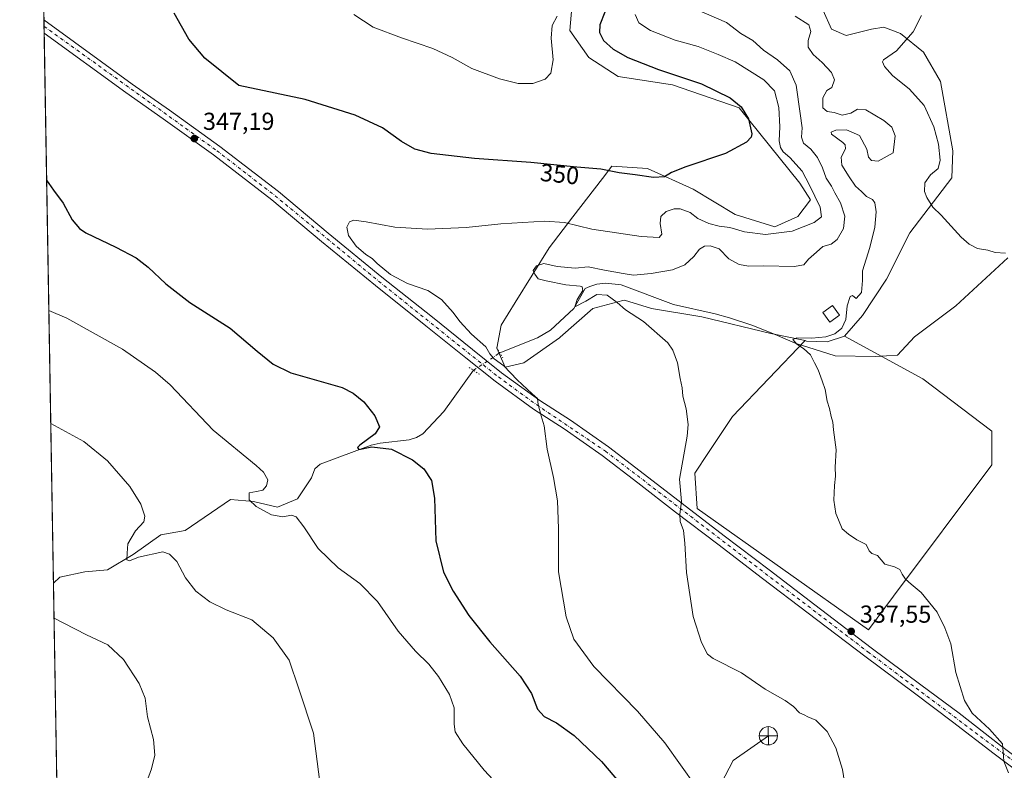
# Model space of a CAD drawing. Units: metres. Extents: x 618661 to 622141, y 4671603 to 4673975.
# Drawn here: x 618661 to 619063, y 4673023 to 4673329 of the extents above; entities that cross this region are included whole.
import ezdxf
from ezdxf.enums import TextEntityAlignment as Align

# ---------------------------------------------------------------- set-up
doc = ezdxf.new("R2010")
doc.units = ezdxf.units.M
doc.header["$MEASUREMENT"] = 0
doc.linetypes.add('DGN Style 4', pattern=[2.6384748266838614, 1.318413404963828, -0.6592067024819142, 0.001648016756204785, -0.6592067024819142])
doc.linetypes.add('DGN Style 5', pattern=[1.1536117293433497, 0.4944050268614355, -0.6592067024819142])
for name, color, linetype, lineweight in [('Comarca CxS', 21, 'Continuous', 0), ('Comunidad Autónoma CxS', 142, 'Continuous', 0), ('Corriente natural lineal', 142, 'Continuous', 13), ('Corriente natural lineal oculto', 9, 'DGN Style 4', 13), ('Cultivos herbáceos CxS', 92, 'Continuous', 0), ('Cultivos leñosos CxS', 92, 'Continuous', 0), ('Curva de nivel maestra', 30, 'Continuous', 30), ('Curva de nivel normal', 30, 'Continuous', 0), ('Edificación ligera Cxs', 1, 'Continuous', 0), ('Espacio natural protegido CxS', 121, 'Continuous', 0), ('Matorral CxS', 135, 'Continuous', 0), ('Municipio CxS', 4, 'Continuous', 0), ('Pista no pavimentada Cxs', 111, 'Continuous', 0), ('Pista no pavimentada eje', 91, 'DGN Style 4', 0), ('Provincia CxS', 1, 'Continuous', 0), ('Puente lineal', 2, 'DGN Style 5', 0), ('Punto de cota en terreno', 7, 'Continuous', 0), ('Punto fluvial desagüe desconocido', 7, 'Continuous', 0), ('Rótulo de curva de nivel directora', 7, 'Continuous', 0), ('Rótulo de punto de cota en terreno', 7, 'Continuous', 0)]:
    doc.layers.add(name, color=color, linetype=linetype, lineweight=lineweight)
doc.styles.add('Style-Arial', font='txt')

# ---------------------------------------------------------------- blocks, each defined once
blk = doc.blocks.new('*U9')
at = {"layer": 'Cultivos herbáceos CxS', "color": 92, "linetype": 'Continuous', "lineweight": 0}
for points in [[(618676.6750999996, 4673008.1231, 368.8929999999964), (618668.4219000004, 4673497.7567, 354.3368000000046)], [(618888.4336999999, 4673354.521500001, 358.5954000000056), (618885.8744999999, 4673324.653899999, 354.2382000000071), (618893.5504999999, 4673313.559900001, 353.4352999999974), (618905.4901000002, 4673305.880100001, 352.703800000003), (618927.6640999997, 4673302.4669, 351.0660999999964), (618954.9545, 4673293.0801, 350.6045000000013), (618979.6869000001, 4673262.359099999, 347.2228000000032), (618983.9518999998, 4673255.532299999, 346.4726999999984), (618978.8339000001, 4673248.705700001, 346.8071999999956), (618969.4530999997, 4673244.4387, 346.6353999999992), (618953.2489, 4673249.558499999, 347.5219999999972), (618936.1924999999, 4673259.799699999, 349.1897000000026), (618917.4299, 4673268.3325, 351.0613000000012), (618902.931, 4673269.186699999, 351.0688999999985), (618899.1058999998, 4673264.2117, 349.7896999999939), (618887.0767000001, 4673248.564900001, 346.239499999996), (618877.3459000001, 4673235.906099999, 343.3323999999994), (618863.5258, 4673213.661499999, 343.2133999999933), (618857.7292999999, 4673204.331499999, 344.0969999999944), (618856.0237999996, 4673194.944700001, 344.710699999996), (618859.4353999998, 4673187.2645, 344.9940999999963), (618867.1105000004, 4673188.9715, 344.4272000000055), (618881.6097999997, 4673199.211300001, 342.5034000000014), (618881.8547, 4673199.425799999, 342.4550000000018), (618895.2553000003, 4673211.158100001, 340.5482000000048), (618907.4175000006, 4673214.404100001, 339.6612000000023), (618908.0471000001, 4673214.572100001, 339.5495999999985), (618919.1355999997, 4673211.158100001, 338.7139000000025), (618939.6031, 4673207.745300001, 337.9499000000069), (618967.7466000002, 4673200.918099999, 335.9986999999965), (618981.8355, 4673198.047300001, 335.5271000000066), (618952.2084999997, 4673167.0635, 338.6131000000024), (618942.4261999996, 4673152.381200001, 339.5114999999932), (618936.8573000003, 4673144.0229, 339.6983000000037), (618937.7090999996, 4673129.516100001, 339.6135000000068), (619007.6426999997, 4673080.022700001, 336.9428000000044), (619017.8987999996, 4673093.7633, 335.6104999999953), (619057.9611000001, 4673147.436699999, 332.1745999999985), (619057.9612999996, 4673161.090299999, 331.9306999999972), (619029.8174999999, 4673182.423900001, 333.0810000000056), (618997.9243000001, 4673199.8861, 335.2814000000071), (619005.2703999998, 4673208.294299999, 334.3920000000071), (619015.0623000005, 4673223.140699999, 333.2572999999975), (619024.5393000003, 4673242.093499999, 331.582699999999), (619041.6848999998, 4673264.529899999, 329.4499999999971), (619042.1087999997, 4673275.550899999, 329.2238999999972), (619036.9869999997, 4673303.739900001, 328.3139999999985), (619030.1573000001, 4673315.6987, 329.0757000000012), (619020.7677999996, 4673323.386700001, 331.9256000000024), (619013.9373000005, 4673325.9487, 332.7753999999986), (619008.8152999999, 4673325.094699999, 332.968200000003), (618998.5710000005, 4673322.531500001, 333.1741000000038), (618992.5959000001, 4673325.094900001, 333.7335000000021), (618989.1809, 4673332.782299999, 332.9942000000011)]]:
    blk.add_polyline3d(points, dxfattribs=at)
blk = doc.blocks.new('5PFDES')
at = {"layer": 'Punto fluvial desagüe desconocido', "color": 142, "linetype": 'Continuous', "lineweight": 13}
for p, q in [((-0.375, -0.002), (0.374, 0.001)), ((-0.002, 0.374), (0.001, -0.375))]:
    blk.add_line(p, q, dxfattribs=at)
blk.add_circle((-0.0002529909610748291, -0.0002529909610748291), 0.3742529911326177, dxfattribs=at)
blk = doc.blocks.new('*U12')
at = {"layer": 'Espacio natural protegido CxS', "color": 121, "linetype": 'Continuous', "lineweight": 0, "flags": 128}
blk.add_lwpolyline([(618693.7916000005, 4671992.662699999), (618661.3700008803, 4673916.119983263), (621996.0339256387, 4673973.16549693)], dxfattribs=at)
blk = doc.blocks.new('5PATER')
at = {"layer": 'Punto de cota en terreno', "linetype": 'Continuous', "lineweight": 0}
h = blk.add_hatch(color=51, dxfattribs=at)
edge = h.paths.add_edge_path()
edge.add_ellipse((0, 0), major_axis=(-0.1095731443231308, -0.1110710700762829), ratio=0.9994222409660322, start_angle=0, end_angle=360)

msp = doc.modelspace()

# ---------------------------------------------------------------- linework, layer by layer
at = {"layer": 'Comarca CxS', "color": 21, "linetype": 'Continuous', "lineweight": 0, "flags": 128}
msp.add_lwpolyline([(618706.1215000009, 4671603.078500001), (618700.3600008807, 4671602.979983291), (618700.1946000005, 4671612.792199999), (618697.4659999997, 4671774.671399998), (618694.8757999993, 4671928.341), (618694.2255000003, 4671966.918600001), (618693.7916000005, 4671992.662699999), (618661.3700008803, 4673916.119983263), (621996.0339256387, 4673973.16549693), (621997.1325000009, 4673973.1843), (622100.930000906, 4673974.959983266), (622103.9445999998, 4673801.1513), (622141.0500009054, 4671661.819983289), (621730.2835209575, 4671654.795392038), (619033.0983000004, 4671608.670200001), (618985.0723999992, 4671607.848900001)], close=True, dxfattribs=at)
at = {"layer": 'Comunidad Autónoma CxS', "color": 142, "linetype": 'Continuous', "lineweight": 0, "flags": 128}
msp.add_lwpolyline([(618706.1215000009, 4671603.078500001), (618700.3600008807, 4671602.979983291), (618700.1946000005, 4671612.792199999), (618697.4659999997, 4671774.671399998), (618694.8757999993, 4671928.341), (618694.2255000003, 4671966.918600001), (618693.7916000005, 4671992.662699999), (618661.3700008803, 4673916.119983263), (621996.0339256387, 4673973.16549693), (621997.1325000009, 4673973.1843), (622100.930000906, 4673974.959983266), (622103.9445999998, 4673801.1513), (622141.0500009054, 4671661.819983289), (621730.2835209575, 4671654.795392038), (619033.0983000004, 4671608.670200001), (618985.0723999992, 4671607.848900001)], close=True, dxfattribs=at)
at = {"layer": 'Corriente natural lineal', "color": 142, "linetype": 'Continuous', "lineweight": 13}
for points in [[(618857.2600999996, 4673193.0601, 344.5589999999939), (618872.5701000001, 4673199.170100001, 343.2565000000032), (618877.9501, 4673202.3301, 342.7771999999969), (618887.4301000005, 4673211.190099999, 341.2014000000054), (618892.0500999996, 4673219.3301, 339.9030000000057), (618894.0000999998, 4673220.200099999, 339.5742000000027), (618896.8501000004, 4673221.0801, 339.2750999999989), (618900.5100999996, 4673221.440099999, 339.2893999999943), (618906.6901000004, 4673220.860099999, 339.571100000001), (618928.1101000002, 4673212.7401, 338.1003000000055), (618945.0701000001, 4673208.9801, 337.670100000003), (618950.9001000002, 4673207.3201, 337.3375999999989), (618960.4801000003, 4673204.2501, 336.502999999997), (618969.6101000002, 4673200.540100001, 335.9602000000014), (618977.7100999998, 4673196.970100001, 335.4038), (618994.0601000005, 4673191.860099999, 334.6465000000026), (619010.5292999997, 4673191.634099999, 334.4704999999958), (619019.5252, 4673192.1633, 333.9006999999983), (619026.4042999997, 4673199.571599999, 333.0427999999956), (619043.3377, 4673212.271700001, 331.804999999993), (619064.5044, 4673231.8509, 330.170499999993)], [(618675.1426999997, 4673099.0327, 363.3690000000061), (618677.7001, 4673101.590100001, 363.2649999999995), (618688.0000999998, 4673103.6601, 362.045100000003), (618697.1601, 4673104.530099999, 361.3390999999974), (618707.6101000002, 4673110.840100001, 360.1113000000041), (618718.9801000003, 4673118.8101, 359.0656000000017), (618728.8201000001, 4673120.640100001, 358.1964000000008), (618747.3901000004, 4673133.210100001, 356.5632999999943), (618756.8101000005, 4673132.440099999, 355.5225000000065), (618766.4901000002, 4673130.040100001, 354.3788999999961), (618774.6601, 4673133.4801, 353.6003999999957), (618780.3701, 4673142.050100001, 352.8929000000062), (618781.8300999999, 4673145.780099999, 352.788400000005), (618783.9101, 4673147.620100001, 352.5660000000062), (618804.8000999996, 4673155.440099999, 350.7277000000031), (618808.4501, 4673156.2401, 350.3282000000036), (618820.3300999999, 4673157.640100001, 349.3206999999966), (618823.2001, 4673158.4901, 349.0528999999952), (618825.8000999996, 4673160.050100001, 348.7173999999941), (618834.3701, 4673169.200099999, 347.6956000000064), (618846.5301000001, 4673185.9801, 345.9903999999952)], [(618940.8800999997, 4673004.530099999, 345.1168000000035), (618952.4700999996, 4673026.710100001, 342.652700000006), (618966.8000999996, 4673036.800100001, 341.3445000000065)]]:
    msp.add_polyline3d(points, dxfattribs=at)
at = {"layer": 'Corriente natural lineal oculto', "color": 9, "linetype": 'DGN Style 4', "lineweight": 13, "extrusion": (0.0923674936222974, 0.06094705078051514, 0.9938579894145301), "elevation": 342322.0714814395, "flags": 128}
msp.add_lwpolyline([(3559759.346993796, -3071248.499062934), (3559759.346993796, -3071261.433830266)], dxfattribs=at)
at = {"layer": 'Cultivos herbáceos CxS', "color": 92, "linetype": 'Continuous', "lineweight": 0, "extrusion": (0.0006205471226986191, -0.03681390786621819, 0.9993219456756097), "elevation": -171311.7062787461, "flags": 128}
msp.add_lwpolyline([(697347.3460540499, 4659089.749925874), (697347.3460540499, 4659258.632208595)], dxfattribs=at)
at = {"layer": 'Cultivos herbáceos CxS', "color": 92, "linetype": 'Continuous', "lineweight": 0, "extrusion": (-6.680875192211209e-05, 0.003968556602001167, 0.9999921230165203), "elevation": 18853.15411019696, "flags": 128}
msp.add_lwpolyline([(618671.3338775738, 4673288.273475833), (618671.2880768529, 4673290.994097257)], dxfattribs=at)
at = {"layer": 'Cultivos herbáceos CxS', "color": 92, "linetype": 'Continuous', "lineweight": 0, "extrusion": (-6.657942992860964e-05, 0.003930497156736498, 0.9999922733497898), "elevation": 18675.43183124528, "flags": 128}
msp.add_lwpolyline([(618671.379907911, 4673286.265558594), (618671.3338071988, 4673288.987079616)], dxfattribs=at)
at = {"layer": 'Cultivos herbáceos CxS', "color": 92, "linetype": 'Continuous', "lineweight": 0, "extrusion": (-0.00114020539278297, 0.06764771772778182, 0.9977086178929622), "elevation": 315781.6039267477, "flags": 128}
msp.add_lwpolyline([(-697341.3940459901, -4651302.031950302), (-697341.3940459901, -4651527.117700302)], dxfattribs=at)
at = {"layer": 'Cultivos herbáceos CxS', "color": 92, "linetype": 'Continuous', "lineweight": 0, "extrusion": (-0.001022075283856219, 0.06063459620974792, 0.9981595068447704), "elevation": 283081.8405456809, "flags": 128}
msp.add_lwpolyline([(-697347.2647509521, -4653314.662351027), (-697347.2647509521, -4653405.752516238)], dxfattribs=at)
at = {"layer": 'Cultivos herbáceos CxS', "color": 92, "linetype": 'Continuous', "lineweight": 0}
for points in [[(619053.2081000004, 4673455.785900001, 319.1983999999939), (619052.3541000001, 4673445.5349, 319.2771999999969), (619046.3781000003, 4673429.306299999, 320.522299999997), (619034.4274000004, 4673405.388699999, 323.0258999999933), (619019.0598999998, 4673383.1799, 325.9196999999986), (619007.9619000005, 4673371.220899999, 327.7498000000051), (619004.5466999998, 4673355.8453, 329.1350999999996), (618997.7178999997, 4673349.8661, 329.7581999999966), (618990.8879000006, 4673343.0327, 331.4573999999994), (618989.1809, 4673332.782299999, 332.9942000000011), (618992.5959000001, 4673325.094900001, 333.7335000000021), (618998.5710000005, 4673322.531500001, 333.1741000000038), (619008.8152999999, 4673325.094699999, 332.968200000003), (619013.9373000005, 4673325.9487, 332.7753999999986), (619020.7677999996, 4673323.386700001, 331.9256000000024), (619030.1573000001, 4673315.6987, 329.0757000000012), (619036.9869999997, 4673303.739900001, 328.3139999999985), (619042.1087999997, 4673275.550899999, 329.2238999999972), (619041.6848999998, 4673264.529899999, 329.4499999999971), (619024.5393000003, 4673242.093499999, 331.582699999999), (619015.0623000005, 4673223.140699999, 333.2572999999975), (619005.2703999998, 4673208.294299999, 334.3920000000071), (618997.9243000001, 4673199.8861, 335.2814000000071)], [(618888.4336999999, 4673354.521500001, 358.5954000000056), (618885.8744999999, 4673324.653899999, 354.2382000000071), (618893.5504999999, 4673313.559900001, 353.4352999999974), (618905.4901000002, 4673305.880100001, 352.703800000003), (618927.6640999997, 4673302.4669, 351.0660999999964), (618954.9545, 4673293.0801, 350.6045000000013), (618979.6869000001, 4673262.359099999, 347.2228000000032), (618983.9518999998, 4673255.532299999, 346.4726999999984), (618978.8339000001, 4673248.705700001, 346.8071999999956), (618969.4530999997, 4673244.4387, 346.6353999999992), (618953.2489, 4673249.558499999, 347.5219999999972), (618936.1924999999, 4673259.799699999, 349.1897000000026), (618917.4299, 4673268.3325, 351.0613000000012), (618902.931, 4673269.186699999, 351.0688999999985), (618899.1058999998, 4673264.2117, 349.7896999999939), (618887.0767000001, 4673248.564900001, 346.239499999996), (618877.3459000001, 4673235.906099999, 343.3323999999994), (618863.5258, 4673213.661499999, 343.2133999999933), (618857.7292999999, 4673204.331499999, 344.0969999999944), (618856.0237999996, 4673194.944700001, 344.710699999996), (618859.4353999998, 4673187.2645, 344.9940999999963), (618867.1105000004, 4673188.9715, 344.4272000000055), (618881.6097999997, 4673199.211300001, 342.5034000000014), (618881.8547, 4673199.425799999, 342.4550000000018), (618895.2553000003, 4673211.158100001, 340.5482000000048), (618907.4175000006, 4673214.404100001, 339.6612000000023), (618908.0471000001, 4673214.572100001, 339.5495999999985), (618919.1355999997, 4673211.158100001, 338.7139000000025), (618939.6031, 4673207.745300001, 337.9499000000069), (618967.7466000002, 4673200.918099999, 335.9986999999965), (618981.8355, 4673198.047300001, 335.5271000000066)], [(618981.8355, 4673198.047300001, 335.5271000000066), (618952.2084999997, 4673167.0635, 338.6131000000024), (618942.4261999996, 4673152.381200001, 339.5114999999932), (618936.8573000003, 4673144.0229, 339.6983000000037), (618937.7090999996, 4673129.516100001, 339.6135000000068), (619007.6426999997, 4673080.022700001, 336.9428000000044), (619017.8987999996, 4673093.7633, 335.6104999999953), (619057.9611000001, 4673147.436699999, 332.1745999999985), (619057.9612999996, 4673161.090299999, 331.9306999999972), (619029.8174999999, 4673182.423900001, 333.0810000000056), (618997.9243000001, 4673199.8861, 335.2814000000071)]]:
    msp.add_polyline3d(points, dxfattribs=at)
at = {"layer": 'Cultivos leñosos CxS', "color": 92, "linetype": 'Continuous', "lineweight": 0}
msp.add_polyline3d([(618981.8355, 4673198.047300001, 335.5271000000066), (618982.3985000001, 4673197.859099999, 335.5047999999952), (618990.7471000003, 4673197.5581, 335.3349000000017), (618997.9243000001, 4673199.8861, 335.2814000000071), (619029.8174999999, 4673182.423900001, 333.0810000000056), (619057.9612999996, 4673161.090299999, 331.9306999999972), (619057.9611000001, 4673147.436699999, 332.1745999999985), (619017.8987999996, 4673093.7633, 335.6104999999953), (619007.6426999997, 4673080.022700001, 336.9428000000044), (618937.7090999996, 4673129.516100001, 339.6135000000068), (618936.8573000003, 4673144.0229, 339.6983000000037), (618942.4261999996, 4673152.381200001, 339.5114999999932), (618952.2084999997, 4673167.0635, 338.6131000000024)], close=True, dxfattribs=at)
for points in [[(618981.8355, 4673198.047300001, 335.5271000000066), (618952.2084999997, 4673167.0635, 338.6131000000024), (618942.4261999996, 4673152.381200001, 339.5114999999932), (618936.8573000003, 4673144.0229, 339.6983000000037), (618937.7090999996, 4673129.516100001, 339.6135000000068), (619007.6426999997, 4673080.022700001, 336.9428000000044), (619017.8987999996, 4673093.7633, 335.6104999999953), (619057.9611000001, 4673147.436699999, 332.1745999999985), (619057.9612999996, 4673161.090299999, 331.9306999999972), (619029.8174999999, 4673182.423900001, 333.0810000000056), (618997.9243000001, 4673199.8861, 335.2814000000071)], [(618981.8355, 4673198.047300001, 335.5271000000066), (618982.3985000001, 4673197.859099999, 335.5047999999952), (618990.7471000003, 4673197.5581, 335.3349000000017), (618997.9243000001, 4673199.8861, 335.2814000000071)]]:
    msp.add_polyline3d(points, dxfattribs=at)
at = {"layer": 'Curva de nivel maestra', "color": 30, "linetype": 'Continuous', "lineweight": 30, "elevation": 350, "flags": 128}
for points in [[(618900.1299999999, 4673332.0601), (618898.0499999998, 4673326.9001), (618897.9400000004, 4673323.7401), (618899.5, 4673320.5701), (618903.5499999998, 4673316.960100001), (618909.4500000002, 4673313.630100001), (618921.9699999997, 4673308.630100001), (618939.4600000001, 4673302.800100001), (618951.1699999999, 4673297.170100001), (618955.7699999996, 4673293.440099999), (618958.7100000001, 4673288.530099999), (618960.0999999996, 4673282.470100001), (618959.8499999996, 4673281.110099999), (618957.9000000004, 4673278.970100001), (618949.2699999996, 4673274.380100001), (618933.1600000003, 4673268.9101), (618927.2599999999, 4673266.600099999), (618924.4800000006, 4673264.940099999), (618919.9299999997, 4673264.5601), (618912.4600000001, 4673265.700099999), (618905.9000000004, 4673266.5601), (618898.4600000001, 4673268.0601), (618888.6900000004, 4673268.8201), (618869.9600000001, 4673270.720100001), (618846.9600000001, 4673272.3201), (618829.2599999999, 4673274.450099999), (618822.5499999998, 4673276.210100001), (618817.1200000001, 4673279.370100001), (618809.4199999999, 4673284.920100001), (618798.2599999999, 4673290.050100001), (618777.8499999996, 4673296.420100001), (618765.5800000001, 4673299.0001), (618750.75, 4673302.140100001), (618736.8899999997, 4673313.370100001), (618730.3099999996, 4673321.030099999), (618724.3600000005, 4673331.630100001)], [(618672.3700000001, 4673263.529300001), (618675.1900000004, 4673259.4301), (618679.0999999996, 4673254.130100001), (618682.7599999999, 4673247.350099999), (618685.7699999996, 4673243.7601), (618688.3700000001, 4673242.030099999), (618700.5599999996, 4673236.210100001), (618708.8300000001, 4673231.8201), (618713.7599999999, 4673228.0801), (618720.9500000002, 4673221.2401), (618730.8300000001, 4673213.6601), (618747.2999999998, 4673203.200099999), (618758.29, 4673193.700099999), (618764.8399999999, 4673188.440099999), (618771.9199999999, 4673184.9001), (618792.9500000002, 4673178.940099999), (618797.4500000002, 4673176.590100001), (618801.7699999996, 4673173.120100001), (618806.2999999998, 4673167.300100001), (618808.1100000005, 4673162.920100001), (618806.4400000004, 4673160.030099999), (618800.1799999997, 4673155.460100001), (618799.1500000004, 4673154.4101), (618799.7199999997, 4673153.6601), (618805.0700000003, 4673154.6801), (618813.0800000001, 4673153.8101), (618821.6799999997, 4673149.350099999), (618826.2000000002, 4673145.700099999), (618829.3300000001, 4673141.0001), (618830.5899999999, 4673133.8201), (618831.1299999999, 4673116.380100001), (618834.2400000002, 4673103.520099999), (618838.1600000003, 4673095.8101), (618844.6600000003, 4673085.880100001), (618853.1399999997, 4673075.200099999), (618865.5199999996, 4673061.0801), (618870.1100000005, 4673054.0701), (618872.5700000003, 4673047.700099999), (618875.3099999996, 4673044.6601), (618880.3600000005, 4673042.040100001), (618887.6100000005, 4673036.960100001), (618898.7199999997, 4673026.350099999), (618906.4400000004, 4673017.1601)]]:
    msp.add_lwpolyline(points, dxfattribs=at)
at = {"layer": 'Curva de nivel normal', "color": 30, "linetype": 'Continuous', "lineweight": 0, "flags": 128}
for points, elevation in [([(618935.6100000005, 4673334.030099999), (618949.79, 4673327.840100001), (618955.6399999997, 4673323.4001), (618960.4100000003, 4673320.4801), (618964.8799999999, 4673316.5801), (618970.5599999996, 4673312.630100001), (618975.5199999996, 4673308.210100001), (618978.1900000004, 4673302.340100001), (618979.7400000002, 4673290.6801), (618980.5599999996, 4673284.8201), (618980.3200000003, 4673281.0801), (618981.1200000001, 4673278.6601), (618984.0999999996, 4673276.120100001), (618986.7999999998, 4673272.7401), (618988.8899999997, 4673268.630100001), (618990.3600000005, 4673264.300100001), (618992.5599999996, 4673261.100099999), (618993.9100000003, 4673258.4001), (618996.2999999998, 4673254.2401), (618997.9699999997, 4673248.9001), (618997.4699999997, 4673243.850099999), (618994.9299999997, 4673239.280099999), (618992.4000000004, 4673237.4801), (618989.0599999996, 4673236.530099999), (618986.4000000004, 4673234.200099999), (618983.1600000003, 4673231.300100001), (618981.3200000003, 4673229.040100001), (618977.3799999999, 4673228.300100001), (618964.9800000006, 4673228.590100001), (618958.7699999996, 4673228.4901), (618954.8600000005, 4673229.130100001), (618950.7400000002, 4673231.370100001), (618946.7199999997, 4673235.5601), (618943.0599999996, 4673236.7601), (618940.7300000006, 4673236.600099999), (618938.7300000006, 4673235.420100001), (618936.4000000004, 4673232.440099999), (618932.7300000006, 4673228.9801), (618927.7300000006, 4673226.9801), (618919.0599999996, 4673225.420100001), (618911.7400000002, 4673224.720100001), (618907.5300000003, 4673225.450099999), (618899.9000000004, 4673226.860099999), (618893.2400000002, 4673228.200099999), (618887.9800000006, 4673227.6801), (618880.6699999999, 4673228.3101), (618875.2000000002, 4673229.520099999), (618872.2400000002, 4673228.5601), (618870.8300000001, 4673226.610099999), (618871.4900000002, 4673225.1601), (618872.8799999999, 4673223.210100001), (618876.1900000004, 4673222.460100001), (618884.1200000001, 4673220.850099999), (618889.9800000006, 4673220.340100001), (618890.8799999999, 4673219.940099999), (618891.1399999997, 4673218.450099999), (618888.8600000005, 4673214.840100001), (618887.8499999996, 4673211.800100001), (618892.3499999996, 4673214.110099999), (618896.7999999998, 4673216.840100001), (618901.0999999996, 4673216.550100001), (618905.1100000005, 4673213.630100001), (618908.4800000006, 4673210.5701), (618915.8300000001, 4673205.9001), (618925.7999999998, 4673197.110099999), (618927.8099999996, 4673194.190099999), (618929.7199999997, 4673188.970100001), (618930.8099999996, 4673182.6501), (618931.6799999997, 4673178.790100001), (618931.9699999997, 4673175.450099999), (618933.2400000002, 4673170.2501), (618934.0199999996, 4673163.800100001), (618933.7000000002, 4673159.050100001), (618930.5, 4673141.520099999), (618931.3099999996, 4673132.4101), (618930.6200000001, 4673127.290100001), (618930.8300000001, 4673124.2601), (618932.1799999997, 4673120.540100001), (618932.6699999999, 4673115.360099999), (618933.4500000002, 4673103.470100001), (618936.1699999999, 4673085.530099999), (618939.4600000001, 4673074.8101), (618942.0300000003, 4673070.1801), (618944.3200000003, 4673068.340100001), (618955.7800000003, 4673062.460100001), (618965.5, 4673055.8201), (618973.6900000004, 4673051.2401), (618977.1200000001, 4673048.780099999), (618979.4699999997, 4673046.1601), (618981.4000000004, 4673045.420100001), (618982.8600000005, 4673044.540100001), (618986.1699999999, 4673043.130100001), (618990.7599999999, 4673038.550100001), (618994.3300000001, 4673031.850099999), (618997.0599999996, 4673023.030099999), (618998.2800000003, 4673015.360099999)], 340), ([(618937.3300000001, 4673016.020099999), (618924.5999999996, 4673033.9101), (618913.3799999999, 4673046.8201), (618895.6600000003, 4673065.100099999), (618887.4800000006, 4673076.2601), (618884.3399999999, 4673085.360099999), (618881.2100000001, 4673103.7601), (618881.2000000002, 4673121.380100001), (618880.8200000003, 4673132.700099999), (618879.1799999997, 4673142.1801), (618876.5899999999, 4673153.8201), (618875.3099999996, 4673163.3101), (618874.0899999999, 4673167.380100001), (618872.9199999999, 4673171.9901), (618872.6600000003, 4673174.5001), (618870.4500000002, 4673176.4101), (618864.3399999999, 4673182.0001), (618858.8200000003, 4673187.8201), (618854.9199999999, 4673190.5601), (618853.1399999997, 4673192.7301), (618851.5099999999, 4673195.5101), (618845.6699999999, 4673200.710100001), (618840.9600000001, 4673205.880100001), (618838.25, 4673209.5801), (618833.4400000004, 4673214.770099999), (618827.8799999999, 4673218.550100001), (618819.6399999997, 4673221.300100001), (618812.6699999999, 4673225.0001), (618807.2000000002, 4673229.530099999), (618805.2300000006, 4673231.5601), (618802.5300000003, 4673233.190099999), (618798.6399999997, 4673236.630100001), (618795.5700000003, 4673240.9001), (618794.9000000004, 4673244.380100001), (618795.9000000004, 4673246.5001), (618797.75, 4673247.2401), (618802.7400000002, 4673246.590100001), (618814.4600000001, 4673244.290100001), (618827.7400000002, 4673243.520099999), (618843.5700000003, 4673244.2301), (618857.7199999997, 4673245.670100001), (618875.5700000003, 4673246.790100001), (618883.5800000001, 4673246.2401), (618894.7599999999, 4673243.600099999), (618914.9000000004, 4673240.540100001), (618922.2400000002, 4673240.130100001), (618923.3899999997, 4673241.5601), (618922.6299999999, 4673245.790100001), (618922.9699999997, 4673248.710100001), (618925.0599999996, 4673250.770099999), (618928.4000000004, 4673251.860099999), (618930.7599999999, 4673251.9001), (618934.9299999997, 4673250.270099999), (618938.0899999999, 4673247.9101), (618942.5700000003, 4673245.800100001), (618946.7300000006, 4673244.710100001), (618951.0599999996, 4673244.170100001), (618957.1100000005, 4673242.4001), (618965.5800000001, 4673241.390100001), (618976.4600000001, 4673242.700099999), (618985.4500000002, 4673246.2401), (618988.4500000002, 4673248.540100001), (618987.9199999999, 4673252.5101), (618983.6299999999, 4673261.440099999), (618980.5300000003, 4673267.2301), (618975.5099999999, 4673272.780099999), (618972.8899999997, 4673275.110099999), (618971.7599999999, 4673276.840100001), (618971.2800000003, 4673279.620100001), (618971.54, 4673285.2301), (618971.0899999999, 4673293.170100001), (618969.3099999996, 4673299.920100001), (618964.9299999997, 4673304.5001), (618953.2100000001, 4673311.880100001), (618946.3899999997, 4673314.860099999), (618938.1399999997, 4673318.140100001), (618928.75, 4673320.670100001), (618918.75, 4673324.610099999), (618913.9199999999, 4673327.690099999), (618912.5, 4673331.1601)], 345), ([(618797.6799999997, 4673331.1601), (618805.6299999999, 4673325.970100001), (618817.1399999997, 4673321.5701), (618829.8600000005, 4673317.3201), (618837.8499999996, 4673313.5601), (618845.8600000005, 4673309.0601), (618857.1699999999, 4673304.870100001), (618864.6799999997, 4673302.920100001), (618870.6600000003, 4673302.960100001), (618875.6900000004, 4673304.710100001), (618878.1200000001, 4673307.200099999), (618879.0499999998, 4673312.600099999), (618878.25, 4673321.530099999), (618878.6299999999, 4673326.6601), (618880.7000000002, 4673330.470100001)], 355), ([(618977.6900000004, 4673330.5001), (618983.2599999999, 4673326.960100001), (618984.1699999999, 4673324.1801), (618983.04, 4673320.4901), (618983.0800000001, 4673317.770099999), (618985.1200000001, 4673314.800100001), (618988.8099999996, 4673311.5801), (618992.5700000003, 4673307.530099999), (618993.7800000003, 4673304.460100001), (618992.75, 4673301.4001), (618990.5999999996, 4673300.1601), (618989.0199999996, 4673297.0801), (618989.0599999996, 4673293.100099999), (618990.8600000005, 4673291.5001), (618993.5999999996, 4673291.1501), (618996.8499999996, 4673290.040100001), (619000.4400000004, 4673290.860099999), (619003.2000000002, 4673292.4901), (619006.6100000005, 4673292.1801), (619013.8799999999, 4673287.880100001), (619017.2000000002, 4673285.1801), (619018.4800000006, 4673281.6601), (619017.6699999999, 4673274.7301), (619011.5899999999, 4673271.3201), (619008.8600000005, 4673271.520099999), (619007.7100000001, 4673272.960100001), (619006.9199999999, 4673276.170100001), (619003.9199999999, 4673281.790100001), (618998.7300000006, 4673284.120100001), (618994.3200000003, 4673284.0001), (618992.4000000004, 4673283.0701), (618992.54, 4673282.2601), (618997.1900000004, 4673278.840100001), (618998.1900000004, 4673277.960100001), (618998.3399999999, 4673276.340100001), (618996.5099999999, 4673272.950099999), (618996.7199999997, 4673269.600099999), (618999.79, 4673264.950099999), (619002.3600000005, 4673261.100099999), (619004.7800000003, 4673258.860099999), (619006.9100000003, 4673256.9101), (619009.2400000002, 4673255.6501), (619010.2699999996, 4673254.2601), (619010.8099999996, 4673250.5601), (619010.2999999998, 4673244.340100001), (619008.1799999997, 4673236.040100001), (619005.2100000001, 4673226.5101), (619005.1500000004, 4673222.5601), (619004.75, 4673217.7601), (619002.5599999996, 4673215.2301), (619001.0800000001, 4673216.460100001), (619000.2400000002, 4673216.100099999), (618998.9299999997, 4673212.300100001), (618998.4100000003, 4673206.6601), (618996.7599999999, 4673203.120100001), (618993.9600000001, 4673200.890100001), (618990.2800000003, 4673199.540100001), (618984.54, 4673199.0001), (618978.4699999997, 4673199.220100001), (618976.8300000001, 4673198.460100001), (618978.4699999997, 4673196.5601), (618981.1799999997, 4673194.860099999), (618983.9800000006, 4673192.190099999), (618985.5999999996, 4673189.0001), (618987.1699999999, 4673186.130100001), (618988.7000000002, 4673181.630100001), (618989.9800000006, 4673178.130100001), (618990.8099999996, 4673173.4101), (618991.7199999997, 4673170.4101), (618992.3799999999, 4673167.0701), (618993.1200000001, 4673164.790100001), (618993.4199999999, 4673161.6601), (618994.4900000002, 4673153.5001), (618994.0499999998, 4673146.440099999), (618994.1900000004, 4673142.720100001), (618993.7199999997, 4673139.0001), (618993.5700000003, 4673132.9001), (618994.2800000003, 4673127.550100001), (618995.4800000006, 4673124.920100001), (618996.8600000005, 4673121.220100001), (618999.4400000004, 4673119.0701), (619002.9299999997, 4673116.720100001), (619006.6399999997, 4673114.9301), (619007.9100000003, 4673112.3201), (619009.0099999999, 4673111.2601), (619011.29, 4673110.360099999), (619014.2699999996, 4673106.8201), (619018.2599999999, 4673105.7501), (619020.4800000006, 4673104.690099999), (619021.4199999999, 4673102.770099999), (619022.8200000003, 4673100.7501), (619025.0199999996, 4673098.710100001), (619029.2000000002, 4673095.2301), (619035.6200000001, 4673087.3101), (619038.8499999996, 4673080.880100001), (619041.29, 4673074.3201), (619043.3099999996, 4673062.670100001), (619046.8499999996, 4673051.220100001), (619050, 4673046.030099999), (619056.9900000002, 4673039.5601), (619062.2999999998, 4673033.5101), (619062.6600000003, 4673030.3101), (619062.8099999996, 4673026.460100001), (619064.7400000002, 4673021.710100001)], 335), ([(619029.29, 4673330.7601), (619025.8499999996, 4673324.0801), (619019.0300000003, 4673316.300100001), (619013.8099999996, 4673312.6601), (619013.3899999997, 4673311.770099999), (619014.1299999999, 4673309.860099999), (619017.4600000001, 4673306.2601), (619024.3399999999, 4673300.710100001), (619030.3200000003, 4673294.0001), (619034.3600000005, 4673285.360099999), (619036.2699999996, 4673278.220100001), (619036.9299999997, 4673271.630100001), (619036.1200000001, 4673268.3301), (619032.9600000001, 4673265.6501), (619030.6399999997, 4673262.5001), (619030.4900000002, 4673258.9301), (619031.5, 4673256.4001), (619033.8700000001, 4673252.4801), (619037.2699999996, 4673249.290100001), (619045.4199999999, 4673240.2601), (619048.6600000003, 4673237.370100001), (619052.1699999999, 4673235.6501), (619056.3899999997, 4673234.9101), (619059.2800000003, 4673234.030099999), (619063.5800000001, 4673233.800100001)], 330.0000000000001), ([(618859.8399999999, 4673013.100099999), (618850.8099999996, 4673022.790100001), (618842.2100000001, 4673033.460100001), (618839.0599999996, 4673038.4101), (618838.5999999996, 4673041.610099999), (618838.5800000001, 4673048.1601), (618836.6600000003, 4673053.620100001), (618832.2000000002, 4673060.9801), (618828.2800000003, 4673066.0601), (618822.7800000003, 4673071.3101), (618815.7300000006, 4673079.470100001), (618807.3300000001, 4673091.600099999), (618800.2000000002, 4673098.940099999), (618791.2999999998, 4673105.300100001), (618783.0999999996, 4673113.170100001), (618777.2599999999, 4673122.040100001), (618774.1799999997, 4673126.200099999), (618772.2800000003, 4673126.770099999), (618768.75, 4673126.130100001), (618764.1100000005, 4673126.960100001), (618757.8600000005, 4673130.3301), (618755.0099999999, 4673133.0601), (618755.0199999996, 4673136.0001), (618758.0300000003, 4673136.440099999), (618760.5599999996, 4673136.9801), (618762.1200000001, 4673138.780099999), (618762.5599999996, 4673141.3101), (618760.7699999996, 4673144.3301), (618757.8399999999, 4673147.040100001), (618740.3600000005, 4673161.540100001), (618722.7599999999, 4673179.960100001), (618716.7599999999, 4673185.2401), (618703.29, 4673194.620100001), (618680.5999999996, 4673207.2501), (618673.2655999997, 4673210.394099999)], 355.0000000000001), ([(618784.7599999999, 4673010.5701), (618781.29, 4673037.880100001), (618775.25, 4673055.960100001), (618771.2400000002, 4673067.640100001), (618764.7599999999, 4673076.7601), (618756.0599999996, 4673084.0601), (618745.6100000005, 4673088.270099999), (618738.9800000006, 4673091.4901), (618733.1699999999, 4673095.870100001), (618728.9800000006, 4673101.2601), (618725.54, 4673107.9901), (618722.4699999997, 4673110.9001), (618719.8099999996, 4673111.8101), (618709.7800000003, 4673109.700099999), (618706.2000000002, 4673108.2401), (618705.0499999998, 4673108.670100001), (618705.1500000004, 4673111.390100001), (618705.4900000002, 4673115.1801), (618708.6500000004, 4673120.390100001), (618712.0599999996, 4673124.140100001), (618712.4800000006, 4673126.450099999), (618710.7599999999, 4673131.270099999), (618706.2699999996, 4673138.4801), (618697.2199999997, 4673149.0601), (618687.5199999996, 4673156.940099999), (618674.0438000001, 4673164.2268)], 360.0000000000001), ([(618675.3820000002, 4673084.837400001), (618679.3200000003, 4673082.790100001), (618688.6399999997, 4673077.9901), (618697.3899999997, 4673073.880100001), (618703.7300000006, 4673067.9901), (618710.1200000001, 4673058.170100001), (618712.5300000003, 4673052.130100001), (618713.5499999998, 4673044.550100001), (618715.9299999997, 4673035.270099999), (618716.5599999996, 4673028.890100001), (618715.0899999999, 4673023.360099999), (618713.0999999996, 4673017.7501)], 364.9999999999999)]:
    msp.add_lwpolyline(points, dxfattribs=dict(at, elevation=elevation))
at = {"layer": 'Edificación ligera Cxs', "color": 1, "linetype": 'Continuous', "lineweight": 0}
msp.add_polyline3d([(618995.8400999998, 4673208.4901, 336.6178000000073), (618991.9101, 4673205.600099999, 337.1545999999944), (618989.0601000005, 4673209.4901, 337.7856000000029), (618992.9901000002, 4673212.380100001, 337.567200000005), (618995.8400999998, 4673208.4901, 336.6178000000073)], dxfattribs=at)
msp.add_3dface([(618995.8400999998, 4673208.4901, 337.7856000000029), (618991.9101, 4673205.600099999, 337.7856000000029), (618989.0601000005, 4673209.4901, 337.7856000000029), (618992.9901000002, 4673212.380100001, 337.7856000000029)], dxfattribs=at)
at = {"layer": 'Matorral CxS', "color": 135, "linetype": 'Continuous', "lineweight": 0}
for points in [[(619053.2081000004, 4673455.785900001, 319.1983999999939), (619052.3541000001, 4673445.5349, 319.2771999999969), (619046.3781000003, 4673429.306299999, 320.522299999997), (619034.4274000004, 4673405.388699999, 323.0258999999933), (619019.0598999998, 4673383.1799, 325.9196999999986), (619007.9619000005, 4673371.220899999, 327.7498000000051), (619004.5466999998, 4673355.8453, 329.1350999999996), (618997.7178999997, 4673349.8661, 329.7581999999966), (618990.8879000006, 4673343.0327, 331.4573999999994), (618989.1809, 4673332.782299999, 332.9942000000011), (618992.5959000001, 4673325.094900001, 333.7335000000021), (618998.5710000005, 4673322.531500001, 333.1741000000038), (619008.8152999999, 4673325.094699999, 332.968200000003), (619013.9373000005, 4673325.9487, 332.7753999999986), (619020.7677999996, 4673323.386700001, 331.9256000000024), (619030.1573000001, 4673315.6987, 329.0757000000012), (619036.9869999997, 4673303.739900001, 328.3139999999985), (619042.1087999997, 4673275.550899999, 329.2238999999972), (619041.6848999998, 4673264.529899999, 329.4499999999971), (619024.5393000003, 4673242.093499999, 331.582699999999), (619015.0623000005, 4673223.140699999, 333.2572999999975), (619005.2703999998, 4673208.294299999, 334.3920000000071), (618997.9243000001, 4673199.8861, 335.2814000000071)], [(618989.1809, 4673332.782299999, 332.9942000000011), (618992.5959000001, 4673325.094900001, 333.7335000000021), (618998.5710000005, 4673322.531500001, 333.1741000000038), (619008.8152999999, 4673325.094699999, 332.968200000003), (619013.9373000005, 4673325.9487, 332.7753999999986), (619020.7677999996, 4673323.386700001, 331.9256000000024), (619030.1573000001, 4673315.6987, 329.0757000000012), (619036.9869999997, 4673303.739900001, 328.3139999999985), (619042.1087999997, 4673275.550899999, 329.2238999999972), (619041.6848999998, 4673264.529899999, 329.4499999999971), (619024.5393000003, 4673242.093499999, 331.582699999999), (619015.0623000005, 4673223.140699999, 333.2572999999975), (619005.2703999998, 4673208.294299999, 334.3920000000071), (618997.9243000001, 4673199.8861, 335.2814000000071), (618990.7471000003, 4673197.5581, 335.3349000000017), (618982.3985000001, 4673197.859099999, 335.5047999999952), (618981.8355, 4673198.047300001, 335.5271000000066), (618967.7466000002, 4673200.918099999, 335.9986999999965), (618939.6031, 4673207.745300001, 337.9499000000069), (618919.1355999997, 4673211.158100001, 338.7139000000025), (618908.0471000001, 4673214.572100001, 339.5495999999985), (618907.4175000006, 4673214.404100001, 339.6612000000023), (618895.2553000003, 4673211.158100001, 340.5482000000048), (618881.8547, 4673199.425799999, 342.4550000000018), (618881.6097999997, 4673199.211300001, 342.5034000000014), (618867.1105000004, 4673188.9715, 344.4272000000055), (618859.4353999998, 4673187.2645, 344.9940999999963), (618856.0237999996, 4673194.944700001, 344.710699999996), (618857.7292999999, 4673204.331499999, 344.0969999999944), (618863.5258, 4673213.661499999, 343.2133999999933), (618877.3459000001, 4673235.906099999, 343.3323999999994), (618887.0767000001, 4673248.564900001, 346.239499999996), (618899.1058999998, 4673264.2117, 349.7896999999939), (618902.931, 4673269.186699999, 351.0688999999985), (618917.4299, 4673268.3325, 351.0613000000012), (618936.1924999999, 4673259.799699999, 349.1897000000026), (618953.2489, 4673249.558499999, 347.5219999999972), (618969.4530999997, 4673244.4387, 346.6353999999992), (618978.8339000001, 4673248.705700001, 346.8071999999956), (618983.9518999998, 4673255.532299999, 346.4726999999984), (618979.6869000001, 4673262.359099999, 347.2228000000032), (618954.9545, 4673293.0801, 350.6045000000013), (618927.6640999997, 4673302.4669, 351.0660999999964), (618905.4901000002, 4673305.880100001, 352.703800000003), (618893.5504999999, 4673313.559900001, 353.4352999999974), (618885.8744999999, 4673324.653899999, 354.2382000000071), (618888.4336999999, 4673354.521500001, 358.5954000000056)], [(618888.4336999999, 4673354.521500001, 358.5954000000056), (618885.8744999999, 4673324.653899999, 354.2382000000071), (618893.5504999999, 4673313.559900001, 353.4352999999974), (618905.4901000002, 4673305.880100001, 352.703800000003), (618927.6640999997, 4673302.4669, 351.0660999999964), (618954.9545, 4673293.0801, 350.6045000000013), (618979.6869000001, 4673262.359099999, 347.2228000000032), (618983.9518999998, 4673255.532299999, 346.4726999999984), (618978.8339000001, 4673248.705700001, 346.8071999999956), (618969.4530999997, 4673244.4387, 346.6353999999992), (618953.2489, 4673249.558499999, 347.5219999999972), (618936.1924999999, 4673259.799699999, 349.1897000000026), (618917.4299, 4673268.3325, 351.0613000000012), (618902.931, 4673269.186699999, 351.0688999999985), (618899.1058999998, 4673264.2117, 349.7896999999939), (618887.0767000001, 4673248.564900001, 346.239499999996), (618877.3459000001, 4673235.906099999, 343.3323999999994), (618863.5258, 4673213.661499999, 343.2133999999933), (618857.7292999999, 4673204.331499999, 344.0969999999944), (618856.0237999996, 4673194.944700001, 344.710699999996), (618859.4353999998, 4673187.2645, 344.9940999999963), (618867.1105000004, 4673188.9715, 344.4272000000055), (618881.6097999997, 4673199.211300001, 342.5034000000014), (618881.8547, 4673199.425799999, 342.4550000000018), (618895.2553000003, 4673211.158100001, 340.5482000000048), (618907.4175000006, 4673214.404100001, 339.6612000000023), (618908.0471000001, 4673214.572100001, 339.5495999999985), (618919.1355999997, 4673211.158100001, 338.7139000000025), (618939.6031, 4673207.745300001, 337.9499000000069), (618967.7466000002, 4673200.918099999, 335.9986999999965), (618981.8355, 4673198.047300001, 335.5271000000066)], [(618981.8355, 4673198.047300001, 335.5271000000066), (618982.3985000001, 4673197.859099999, 335.5047999999952), (618990.7471000003, 4673197.5581, 335.3349000000017), (618997.9243000001, 4673199.8861, 335.2814000000071)]]:
    msp.add_polyline3d(points, dxfattribs=at)
at = {"layer": 'Municipio CxS', "color": 4, "linetype": 'Continuous', "lineweight": 0, "flags": 128}
msp.add_lwpolyline([(621730.2835209575, 4671654.795392038), (619033.0983000004, 4671608.670200001), (618985.0723999992, 4671607.848900001), (618706.1215000009, 4671603.078500001), (618700.3600008807, 4671602.979983291), (618700.1946000005, 4671612.792199999), (618697.4659999997, 4671774.671399998), (618694.8757999993, 4671928.341), (618694.2255000003, 4671966.918600001), (618693.7916000005, 4671992.662699999), (618661.3700008803, 4673916.119983263), (621996.0339256387, 4673973.16549693)], dxfattribs=at)
at = {"layer": 'Pista no pavimentada Cxs', "color": 111, "linetype": 'Continuous', "lineweight": 0, "extrusion": (-0.0001103624523832022, 0.006521210663568127, 0.9999787305896113), "elevation": 30755.64260986255, "flags": 128}
msp.add_lwpolyline([(618671.3929612607, 4673222.374999751), (618671.3008573434, 4673227.817215472)], dxfattribs=at)
at = {"layer": 'Pista no pavimentada Cxs', "color": 111, "linetype": 'Continuous', "lineweight": 0}
for points in [[(619080.0000999998, 4673013.690099999, 333.9388000000035), (619058.9001000002, 4673029.440099999, 335.485400000005), (619041.9700999996, 4673042.5601, 336.3000999999931), (619026.4501, 4673054.1501, 337.0782999999938), (619006.1201, 4673069.300100001, 337.8993000000046), (618983.0900999998, 4673086.870100001, 338.0567000000011), (618964.4600999998, 4673101.040100001, 338.4250999999931), (618946.1401000004, 4673114.9901, 339.171199999997), (618928.9801000003, 4673128.110099999, 340.3285000000033), (618913.6001000004, 4673140.020099999, 341.7204999999958), (618899.0100999996, 4673151.2301, 343.1012000000046), (618883.5301000001, 4673162.040100001, 344.4697000000015), (618871.0201000003, 4673170.090100001, 345.3491999999969), (618855.3601000002, 4673181.5001, 345.8274999999995), (618843.4301000005, 4673191.030099999, 346.0448000000033), (618827.0401, 4673204.1501, 346.2338000000018), (618806.4700999996, 4673220.600099999, 346.1242999999959), (618784.4901000002, 4673238.5701, 346.1828999999998), (618764.2401000002, 4673255.470100001, 346.4383999999991), (618740.4700999996, 4673273.8301, 347.0681000000041), (618719.9401000004, 4673288.5801, 347.7697999999946), (618704.6601, 4673299.2601, 348.0568000000058), (618671.3601000002, 4673323.5701, 348.2005999999965), (618671.3579000002, 4673323.571699999, 348.2005999999965), (618671.2662000004, 4673329.012900001, 348.1650999999983), (618671.2701000003, 4673329.0101, 348.1650999999983), (618707.2200999996, 4673302.7601, 348.0421999999962), (618722.5100999996, 4673292.0701, 347.7976000000053), (618743.0800999999, 4673277.290100001, 347.2189000000071), (618766.9301000005, 4673258.870100001, 346.3739999999962), (618787.2100999998, 4673241.950099999, 345.9952999999951), (618809.1601, 4673224.0001, 345.7722000000067), (618829.7200999996, 4673207.5601, 345.8877999999968), (618846.1201, 4673194.4301, 345.6682000000001), (618858.0000999998, 4673184.940099999, 345.4891000000061), (618873.5601000005, 4673173.610099999, 345.0233000000007), (618886.0500999996, 4673165.5701, 344.3414000000048), (618901.6101000002, 4673154.700099999, 342.9934999999969), (618916.2500999998, 4673143.450099999, 341.539300000004), (618931.6300999997, 4673131.540100001, 340.1258999999991), (618948.7801000001, 4673118.4301, 339.1140000000014), (618967.1001000004, 4673104.4801, 338.4777999999933), (618985.7200999996, 4673090.3101, 337.9517999999953), (619008.7500999998, 4673072.7501, 337.5586999999941), (619029.0701000001, 4673057.610099999, 336.7902999999933), (619044.6101000002, 4673046.0001, 335.982999999993), (619061.5401, 4673032.880100001, 335.1938999999985), (619082.6300999997, 4673017.130100001, 333.7546000000002)], [(618671.2662000004, 4673329.012900001, 348.1650999999983), (618671.2701000003, 4673329.0101, 348.1650999999983), (618707.2200999996, 4673302.7601, 348.0421999999962), (618722.5100999996, 4673292.0701, 347.7976000000053), (618743.0800999999, 4673277.290100001, 347.2189000000071), (618766.9301000005, 4673258.870100001, 346.3739999999962), (618787.2100999998, 4673241.950099999, 345.9952999999951), (618809.1601, 4673224.0001, 345.7722000000067), (618829.7200999996, 4673207.5601, 345.8877999999968), (618846.1201, 4673194.4301, 345.6682000000001), (618858.0000999998, 4673184.940099999, 345.4891000000061), (618873.5601000005, 4673173.610099999, 345.0233000000007), (618886.0500999996, 4673165.5701, 344.3414000000048), (618901.6101000002, 4673154.700099999, 342.9934999999969), (618916.2500999998, 4673143.450099999, 341.539300000004), (618931.6300999997, 4673131.540100001, 340.1258999999991), (618948.7801000001, 4673118.4301, 339.1140000000014), (618967.1001000004, 4673104.4801, 338.4777999999933), (618985.7200999996, 4673090.3101, 337.9517999999953), (619008.7500999998, 4673072.7501, 337.5586999999941), (619029.0701000001, 4673057.610099999, 336.7902999999933), (619044.6101000002, 4673046.0001, 335.982999999993), (619061.5401, 4673032.880100001, 335.1938999999985), (619082.6300999997, 4673017.130100001, 333.7546000000002)], [(619080.0000999998, 4673013.690099999, 333.9388000000035), (619058.9001000002, 4673029.440099999, 335.485400000005), (619041.9700999996, 4673042.5601, 336.3000999999931), (619026.4501, 4673054.1501, 337.0782999999938), (619006.1201, 4673069.300100001, 337.8993000000046), (618983.0900999998, 4673086.870100001, 338.0567000000011), (618964.4600999998, 4673101.040100001, 338.4250999999931), (618946.1401000004, 4673114.9901, 339.171199999997), (618928.9801000003, 4673128.110099999, 340.3285000000033), (618913.6001000004, 4673140.020099999, 341.7204999999958), (618899.0100999996, 4673151.2301, 343.1012000000046), (618883.5301000001, 4673162.040100001, 344.4697000000015), (618871.0201000003, 4673170.090100001, 345.3491999999969), (618855.3601000002, 4673181.5001, 345.8274999999995), (618843.4301000005, 4673191.030099999, 346.0448000000033), (618827.0401, 4673204.1501, 346.2338000000018), (618806.4700999996, 4673220.600099999, 346.1242999999959), (618784.4901000002, 4673238.5701, 346.1828999999998), (618764.2401000002, 4673255.470100001, 346.4383999999991), (618740.4700999996, 4673273.8301, 347.0681000000041), (618719.9401000004, 4673288.5801, 347.7697999999946), (618704.6601, 4673299.2601, 348.0568000000058), (618671.3583000004, 4673323.570800001, 348.2005999999965)]]:
    msp.add_polyline3d(points, dxfattribs=at)
at = {"layer": 'Pista no pavimentada eje', "color": 91, "linetype": 'DGN Style 4', "lineweight": 0}
msp.add_polyline3d([(618671.3120999997, 4673326.292300001, 348.1827000000048), (618671.3151000004, 4673326.290100001, 348.1827000000048), (618741.7751000002, 4673275.5601, 347.1325999999972), (618765.5850999998, 4673257.170100001, 346.4064999999973), (618807.8151000004, 4673222.300100001, 345.9937000000064), (618856.6801000005, 4673183.220100001, 345.6542999999947), (618872.2901, 4673171.850099999, 345.1955000000016), (618900.3101000005, 4673152.965100001, 343.0286000000052), (619007.4351000005, 4673071.0251, 337.7342999999965), (619143.5251000002, 4672968.840100001, 331.3892000000051), (619177.8450999996, 4672941.6851, 331.6270999999979), (619192.8400999998, 4672930.610099999, 332.4180000000051), (619205.1750999996, 4672923.335100001, 333.2942999999942), (619230.2050999999, 4672911.5351, 334.2339999999967), (619254.7500999998, 4672895.8301, 333.7293000000063), (619273.1920999996, 4672881.097100001, 333.6638999999996)], dxfattribs=at)
at = {"layer": 'Provincia CxS', "color": 1, "linetype": 'Continuous', "lineweight": 0, "flags": 128}
msp.add_lwpolyline([(618706.1215000009, 4671603.078500001), (618700.3600008807, 4671602.979983291), (618700.1946000005, 4671612.792199999), (618697.4659999997, 4671774.671399998), (618694.8757999993, 4671928.341), (618694.2255000003, 4671966.918600001), (618693.7916000005, 4671992.662699999), (618661.3700008803, 4673916.119983263), (621996.0339256387, 4673973.16549693), (621997.1325000009, 4673973.1843), (622100.930000906, 4673974.959983266), (622103.9445999998, 4673801.1513), (622141.0500009054, 4671661.819983289), (621730.2835209575, 4671654.795392038), (619033.0983000004, 4671608.670200001), (618985.0723999992, 4671607.848900001)], close=True, dxfattribs=at)
at = {"layer": 'Puente lineal', "color": 2, "linetype": 'DGN Style 5', "lineweight": 0, "extrusion": (0.858263691207024, 0.5107537280449126, 0.05014045915144571), "elevation": 2918010.782183835, "flags": 128}
msp.add_lwpolyline([(3699404.087075479, -146149.4121485686), (3699401.468278193, -146149.4296706083), (3699399.06553057, -146149.2264149484)], dxfattribs=at)
at = {"layer": 'Puente lineal', "color": 2, "linetype": 'DGN Style 5', "lineweight": 0, "extrusion": (0.5624115530223608, 0.819728179504857, 0.1083464662673848), "elevation": 4178826.171323671, "flags": 128}
msp.add_lwpolyline([(2133529.595274287, -455093.8829346786), (2133527.506828746, -455094.0118938361), (2133524.586111074, -455094.0384501681)], dxfattribs=at)

# ---------------------------------------------------------------- block references
at = {"layer": 'Cultivos herbáceos CxS', "color": 92, "linetype": 'Continuous', "lineweight": 0}
msp.add_blockref('*U9', (0, 0), dxfattribs=at)
at = {"layer": 'Espacio natural protegido CxS', "color": 121, "linetype": 'Continuous', "lineweight": 0}
msp.add_blockref('*U12', (0, 0), dxfattribs=at)
at = {"layer": 'Punto de cota en terreno', "color": 7, "linetype": 'Continuous', "lineweight": 0, "xscale": 10, "yscale": 10, "zscale": 10}
for p in [(618732.6200000001, 4673280.52, 347.1900000000023), (619000.6100000005, 4673079.42, 337.5500000000029)]:
    msp.add_blockref('5PATER', p, dxfattribs=at)
at = {"layer": 'Punto fluvial desagüe desconocido', "color": 7, "linetype": 'Continuous', "lineweight": 0, "xscale": 10, "yscale": 10, "zscale": 10}
msp.add_blockref('5PFDES', (618966.8000999996, 4673036.800100001, 341.3445000000065), dxfattribs=at)

# ---------------------------------------------------------------- texts
at = {"layer": 'Rótulo de curva de nivel directora', "color": 7, "linetype": 'Continuous', "lineweight": 0, "style": 'Style-Arial'}
msp.add_text('350', height=7.000000000000002, rotation=354.2076415647362, dxfattribs=at).set_placement((618881.662620422, 4673265.979182767), align=Align.MIDDLE_CENTER)
at = {"layer": 'Rótulo de punto de cota en terreno', "color": 7, "linetype": 'Continuous', "lineweight": 0, "style": 'Style-Arial'}
for s, p in [('347,19', (618736.1478000004, 4673284.047800001)), ('337,55', (619004.1377999998, 4673082.947799999))]:
    msp.add_text(s, height=7.000000000000002, dxfattribs=at).set_placement(p)

doc.saveas('drawing.dxf')
